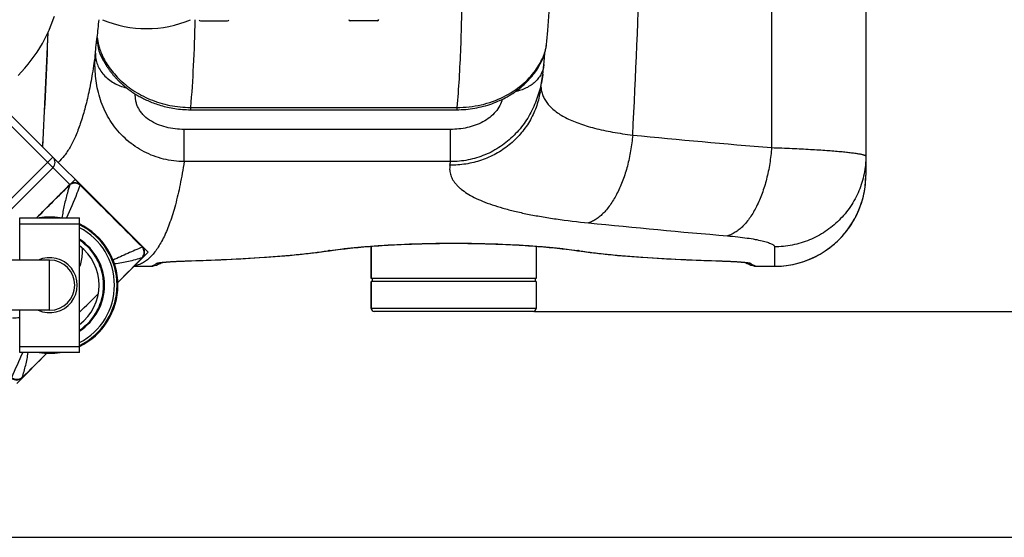
# Model space of a CAD drawing. Units: millimetres. Extents: x -2274 to 3974, y -63 to 3505.
# Drawn here: x 1003 to 1660, y -63 to 283 of the extents above; entities that cross this region are included whole.
import ezdxf

# ---------------------------------------------------------------- set-up
doc = ezdxf.new("R2010")
doc.units = ezdxf.units.MM
doc.header["$LTSCALE"] = 46.255
doc.header["$PDMODE"] = 3
doc.header["$PDSIZE"] = 0.3125
doc.layers.get('0').update_dxf_attribs({"linetype": 'CONTINUOUS'})
doc.layers.get('Defpoints').update_dxf_attribs({"linetype": 'CONTINUOUS'})
for name, color, linetype in [('03___PRT_ALL_CURVES', 7, 'CONTINUOUS'), ('BEZUGSACHSEN', 7, 'CONTINUOUS'), ('RUNDUNGEN', 7, 'CONTINUOUS')]:
    doc.layers.add(name, color=color, linetype=linetype)
doc.layers.add('AM_5', color=3, linetype='CONTINUOUS', lineweight=25)
doc.styles.get("Standard").update_dxf_attribs({"font": 'txt', "width": 0.7})
doc.dimstyles.new('AM_DIN$0', dxfattribs={"dimtxt": 3.5, "dimasz": 2.5, "dimexe": 1, "dimexo": 1, "dimgap": 1.5, "dimtad": 1, "dimdsep": 46, "dimtxsty": 'STANDARD', "dimcen": 0, "dimclrd": 256, "dimclre": 256, "dimclrt": 2, "dimadec": 0, "dimazin": 2, "dimtp": 0.1, "dimtm": 0.1, "dimtfac": 0.71, "dimtdec": 3, "dimtmove": 0, "dimatfit": 3, "dimfxl": 1, "dimlwd": -1, "dimlwe": -1, "dimarcsym": 0})

# ---------------------------------------------------------------- blocks, each defined once
blk = doc.blocks.new('*D20')
at = {"layer": 'AM_5', "ltscale": 10, "transparency": 16777216}
for p, q in [((1346.47, 1047.75), (2507.4, 1047.75)), ((2506.4, 117.75), (2506.4, 1017.75)), ((1346.47, 87.75), (2507.4, 87.75))]:
    blk.add_line(p, q, dxfattribs=at)
for points in [[(2501.4, 1017.75), (2511.4, 1017.75), (2506.4, 1047.75)], [(2501.4, 117.75), (2511.4, 117.75), (2506.4, 87.75)]]:
    blk.add_solid(points, dxfattribs=at)
at = {"layer": 'Defpoints', "color": 0, "ltscale": 10, "transparency": 16777216}
for p in [(1345.47, 1047.75), (2506.4, 1047.75), (1345.47, 87.75)]:
    blk.add_point(p, dxfattribs=at)
at = {"layer": 'AM_5', "color": 2, "ltscale": 10, "transparency": 16777216, "insert": (2473.9, 682.16), "char_height": 35, "attachment_point": 5, "rotation": 90}
blk.add_mtext('960', dxfattribs=at)
blk = doc.blocks.new('*D21')
at = {"layer": 'AM_5', "ltscale": 10, "transparency": 16777216}
for p, q in [((-951.13, 1170.75), (2617.04, 1170.75)), ((2616.04, 1140.75), (2616.04, -33.23)), ((-690.28, -63.23), (2617.04, -63.23))]:
    blk.add_line(p, q, dxfattribs=at)
for points in [[(2611.04, 1140.75), (2621.04, 1140.75), (2616.04, 1170.75)], [(2611.04, -33.23), (2621.04, -33.23), (2616.04, -63.23)]]:
    blk.add_solid(points, dxfattribs=at)
at = {"layer": 'Defpoints', "color": 0, "ltscale": 10, "transparency": 16777216}
for p in [(-952.13, 1170.75), (-691.28, -63.23), (2616.04, -63.23)]:
    blk.add_point(p, dxfattribs=at)
at = {"layer": 'AM_5', "color": 2, "ltscale": 10, "transparency": 16777216, "insert": (2583.54, 553.76), "char_height": 35, "attachment_point": 5, "rotation": 90}
blk.add_mtext('1180', dxfattribs=at)

msp = doc.modelspace()

# ---------------------------------------------------------------- linework, layer by layer
at = {"color": 9, "linetype": 'Continuous'}
for p, q in [((983.899, 224.757), (1036.169, 172.487)), ((965.49, 131.495), (1024.861, 190.866)), ((1002.74, 146.306), (1042.74, 146.306)), ((1084.407, 130.883), (1084.614, 130.675)), ((1022.74, 88.556), (1022.74, 122.056)), ((1069.191, 108.083), (1068.236, 107.12)), ((1002.74, 64.306), (1042.74, 64.306)), ((1020.926, 59.81), (1019.97, 58.863))]:
    msp.add_line(p, q, dxfattribs=at)
at = {"color": 7, "linetype": 'Continuous'}
for p, q in [((987.435, 228.293), (1084.622, 131.106)), ((969.581, 128.515), (1024.861, 183.795)), ((1002.74, 150.306), (1042.74, 150.306)), ((1002.74, 122.056), (1002.74, 150.306)), ((1042.74, 60.306), (1042.74, 150.306)), ((1084.627, 131.1), (1084.623, 131.104)), ((1084.727, 130.997), (1084.626, 131.101)), ((1237.467, 109.754), (1237.467, 131.317)), ((1347.467, 131.317), (1347.467, 109.754)), ((1022.74, 122.056), (997.14, 122.056)), ((1071.803, 110.72), (1084.593, 123.674)), ((1084.593, 123.674), (1084.594, 123.675)), ((1068.237, 107.12), (1071.803, 110.72)), ((1347.467, 109.754), (1237.467, 109.754)), ((1347.467, 107.754), (1237.467, 107.754)), ((1237.967, 109.754), (1237.967, 107.754)), ((1346.967, 109.754), (1346.967, 107.754)), ((1022.74, 88.556), (997.14, 88.556)), ((1002.74, 60.306), (1002.74, 88.556)), ((1042.74, 60.306), (1002.74, 60.306)), ((1004.371, 43.452), (1004.372, 43.453))]:
    msp.add_line(p, q, dxfattribs=at)
for points in [[(1084.596, 123.673), (1085.129, 124.308), (1085.549, 125.003), (1085.861, 125.764), (1086.054, 126.559), (1086.125, 127.371), (1086.073, 128.177), (1085.901, 128.96), (1085.608, 129.714), (1085.209, 130.401), (1084.727, 130.997)], [(1004.372, 43.453), (1017.357, 56.274), (1020.927, 59.809)], [(997.045, 43.324), (997.636, 42.843), (998.32, 42.444), (999.072, 42.15), (999.855, 41.976), (1000.661, 41.921), (1001.474, 41.99), (1002.27, 42.181), (1003.032, 42.492), (1003.729, 42.911), (1004.372, 43.45)]]:
    msp.add_lwpolyline(points, dxfattribs=at)
for centre, radius, start, end in [((930.623, 316.174), 100.258, 330.550154, 342.000744), ((1087.467, 351.754), 75, 246.933652, 293.066348), ((930.932, 316.012), 99.909, 315.039625, 330.544169), ((1021.326, 187.331), 5, 315, 45), ((1022.74, 105.306), 45.55, 81.261852, 98.738148), ((1022.74, 105.306), 45.55, 296.047999, 63.952001), ((1022.74, 105.306), 45, 296.398223, 63.601777), ((1022.74, 105.306), 43.268, 297.53622, 62.46378), ((1022.74, 105.306), 36.05, 303.702537, 56.297463), ((1022.74, 105.306), 33.05, 307.262839, 52.737161), ((1022.74, 105.306), 18.425, 245.453517, 114.546654), ((1022.74, 105.306), 16.75, 270, 90), ((1022.74, 105.306), 45.55, 261.261852, 278.738148)]:
    msp.add_arc(centre, radius, start, end, dxfattribs=at)
at = {"color": 9, "linetype": 'Continuous'}
for centre, radius, start, end in [((6584.192, -5420.432), 7877.824, 134.7699939, 134.997168), ((1039.76, 168.938), 5.049, 123.898335, 135.334951), ((1039.396, 168.305), 5.307, 46.447249, 53.375027), ((-2696.282, -3616.764), 5323.389, 44.748531, 45.377327), ((1022.74, 105.306), 36.586, 303.14043, 56.85957), ((1000.029, 129.795), 44.52, 343.788442, 345.299087), ((-554.412, 1717.181), 2285.887, 315.257084, 315.803124), ((1080.971, 126.842), 4.741, 317.376741, 323.684059), ((998.732, 125.036), 41.495, 268.788636, 275.542365), ((1305.646, -81.669), 332.691, 154.738899, 157.912242), ((-589.388, 1682.716), 2286.249, 314.196905, 314.743125), ((1001.207, 47.071), 4.736, 306.309608, 312.615453)]:
    msp.add_arc(centre, radius, start, end, dxfattribs=at)
for points in [[(1013.999, 150.306), (1021.391, 157.698), (1028.781, 165.091), (1036.169, 172.487)], [(1036.137, 172.351), (1036.411, 172.611), (1036.722, 172.836), (1037.053, 173.019)], [(1036.169, 172.487), (1036.15, 172.444), (1036.141, 172.397), (1036.137, 172.351)]]:
    msp.add_open_spline(points, degree=3, dxfattribs=at)
for points, knots in [([(1036.136, 172.348), (1035.602, 170.532), (1034.301, 166.012), (1032.394, 158.702), (1031.359, 153.13), (1030.975, 150.307)], [0, 0, 0, 0, 0.2506654, 0.6227677, 1, 1, 1, 1]), ([(1043.052, 172.148), (1042.359, 170.324), (1039.518, 162.962), (1036.452, 155.683), (1033.927, 150.307)], [0, 0, 0, 0, 0.2473361, 1, 1, 1, 1]), ([(1036.944, 173.129), (1037.415, 173.445), (1038.47, 173.918), (1040.184, 174.055), (1041.828, 173.617), (1042.757, 172.97), (1043.145, 172.583)], [0, 0, 0, 0, 0.2535628, 0.5056182, 0.7548342, 1, 1, 1, 1]), ([(1037.053, 173.019), (1037.881, 173.475), (1039.886, 173.883), (1041.78, 173.146), (1042.562, 172.565)], [0, 0, 0, 0, 0.4923874, 1, 1, 1, 1]), ([(1043.053, 172.151), (1043.098, 172.241), (1043.164, 172.366), (1043.18, 172.547), (1043.145, 172.582)], [0, 0, 0, 0, 0.6655101, 1, 1, 1, 1]), ([(1044.496, 130.174), (1044.517, 129.201), (1044.46, 125.273), (1043.842, 121.355), (1043.092, 118.497)], [0, 0, 0, 0, 0.2476317, 1, 1, 1, 1]), ([(1084.614, 130.675), (1081.344, 129.344), (1074.786, 126.569), (1068.328, 123.571), (1065.094, 122.017)], [0, 0, 0, 0, 0.4959718, 1, 1, 1, 1]), ([(1084.623, 131.104), (1084.662, 131.065), (1084.689, 130.901), (1084.645, 130.763), (1084.616, 130.676)], [0, 0, 0, 0, 0.3752138, 1, 1, 1, 1]), ([(1084.791, 124.035), (1085.148, 124.52), (1085.689, 125.644), (1085.892, 127.479), (1085.524, 129.229), (1084.955, 130.245), (1084.616, 130.676)], [0, 0, 0, 0, 0.2548443, 0.5155466, 0.76811, 1, 1, 1, 1]), ([(1084.452, 123.63), (1082.957, 123.161), (1079.976, 122.255), (1075.458, 121.048), (1070.809, 120.085), (1067.639, 119.657), (1066.013, 119.472)], [0, 0, 0, 0, 0.248241, 0.4935528, 0.7408098, 1, 1, 1, 1]), ([(1084.452, 123.63), (1084.453, 123.63), (1084.457, 123.63), (1084.459, 123.632), (1084.461, 123.634)], [0, 0, 0, 0, 0.2878733, 1, 1, 1, 1]), ([(1084.46, 123.632), (1084.474, 123.632), (1084.521, 123.633), (1084.57, 123.65), (1084.593, 123.674)], [0, 0, 0, 0, 0.2974423, 1, 1, 1, 1]), ([(1004.417, 43.594), (1005.268, 46.31), (1006.485, 50.401), (1007.727, 55.997), (1008.174, 58.847), (1008.363, 60.3)], [0, 0, 0, 0, 0.4967615, 0.7443249, 1, 1, 1, 1]), ([(1004.011, 43.255), (1003.527, 42.898), (1002.402, 42.357), (1000.567, 42.154), (998.817, 42.522), (997.801, 43.091), (997.37, 43.43)], [0, 0, 0, 0, 0.2548256, 0.5155178, 0.7680819, 1, 1, 1, 1]), ([(1004.372, 43.453), (1004.379, 43.46), (1004.409, 43.498), (1004.414, 43.549), (1004.414, 43.586)], [0, 0, 0, 0, 0.2185313, 1, 1, 1, 1]), ([(1004.414, 43.586), (1004.415, 43.587), (1004.416, 43.59), (1004.417, 43.594), (1004.417, 43.595)], [0, 0, 0, 0, 0.5159283, 1, 1, 1, 1])]:
    msp.add_open_spline(points, degree=3, knots=knots, dxfattribs=at)
at = {"color": 7, "linetype": 'Continuous'}
msp.add_open_spline([(1042.74, 87.258), (1046.934, 91.453), (1051.127, 95.648), (1055.319, 99.844)], degree=3, dxfattribs=at)
at = {"layer": '03___PRT_ALL_CURVES', "color": 7, "linetype": 'Continuous'}
for p, q in [((1039.71, 176.017), (1014, 150.306)), ((1088.423, 127.305), (1039.71, 176.017)), ((1068.231, 107.114), (1088.423, 127.305)), ((1000.741, 39.624), (1020.933, 59.815))]:
    msp.add_line(p, q, dxfattribs=at)
at = {"layer": 'BEZUGSACHSEN', "color": 7, "linetype": 'Continuous'}
for p, q in [((1237.467, 131.317), (1237.467, 109.754)), ((1347.467, 131.317), (1347.467, 109.754)), ((1237.467, 107.754), (1237.467, 89.754)), ((1347.467, 107.754), (1347.467, 89.754))]:
    msp.add_line(p, q, dxfattribs=at)
at = {"layer": 'RUNDUNGEN', "color": 7, "linetype": 'Continuous'}
for p, q in [((1567.683, 423.016), (1567.683, 178.923)), ((1123.467, 281.971), (1141.467, 281.971)), ((1241.467, 281.971), (1223.467, 281.971)), ((1354.679, 268.486), (1355.355, 275.614)), ((1057.848, 257), (1057.84, 257.016)), ((1058.096, 256.506), (1058.206, 256.288)), ((1353.394, 260.57), (1353.426, 260.898)), ((1058.206, 256.288), (1058.335, 256.035)), ((1352.042, 246.439), (1351.974, 245.949)), ((1350.134, 234.114), (1350.134, 234.113)), ((1116.772, 222.578), (1294.654, 222.578)), ((1206.995, 127.948), (1209.659, 128.332)), ((1112.885, 121.444), (1117.375, 121.585)), ((1078.911, 117.92), (1089.986, 117.92)), ((1089.986, 117.92), (1090.134, 117.921)), ((1091.593, 118.081), (1091.594, 118.081)), ((1493.341, 118.081), (1493.341, 118.081)), ((1494.792, 117.921), (1494.949, 117.92)), ((1494.949, 117.92), (1506.683, 117.92)), ((1237.467, 89.754), (1237.467, 107.754)), ((1347.467, 107.754), (1347.467, 89.754)), ((1345.467, 87.754), (1239.467, 87.754))]:
    msp.add_line(p, q, dxfattribs=at)
at = {"layer": 'RUNDUNGEN', "color": 9, "linetype": 'Continuous'}
for p, q in [((1116.772, 224.079), (1294.654, 224.079)), ((1116.772, 224.079), (1116.772, 222.578)), ((1294.654, 224.079), (1294.654, 222.578)), ((1290.382, 209.408), (1112.572, 209.408)), ((1112.572, 187.89), (1112.572, 209.408)), ((1290.382, 187.89), (1290.382, 209.408)), ((1290.382, 187.89), (1112.572, 187.89)), ((1506.683, 130.947), (1506.683, 117.92)), ((1096.687, 120.446), (1096.74, 120.453)), ((1113.242, 121.475), (1113.486, 121.482)), ((1471.448, 121.482), (1471.693, 121.475)), ((1488.18, 120.455), (1488.247, 120.446)), ((1078.913, 117.922), (1090, 117.922)), ((1089.986, 117.92), (1090, 117.922)), ((1494.934, 117.922), (1506.683, 117.922)), ((1494.934, 117.922), (1494.949, 117.92)), ((1347.467, 89.754), (1237.467, 89.754))]:
    msp.add_line(p, q, dxfattribs=at)
at = {"layer": 'RUNDUNGEN', "color": 7, "linetype": 'Continuous'}
for points in [[(1355.355, 275.613), (1355.873, 281.696), (1356.352, 287.93), (1356.788, 294.261), (1357.182, 300.688), (1357.536, 307.213), (1357.85, 313.834), (1358.124, 320.55), (1358.136, 320.88)], [(1323.165, 228.706), (1324.339, 229.254), (1325.656, 229.903), (1326.95, 230.576), (1328.22, 231.274), (1329.465, 231.994), (1330.685, 232.737), (1331.88, 233.501), (1333.049, 234.287), (1334.191, 235.092), (1335.306, 235.916), (1336.394, 236.759), (1337.453, 237.62), (1338.485, 238.497), (1339.488, 239.391), (1340.461, 240.299), (1341.406, 241.223), (1342.321, 242.16), (1343.206, 243.111), (1344.063, 244.077), (1344.885, 245.051), (1345.671, 246.028), (1346.413, 246.998), (1347.107, 247.95), (1347.753, 248.883), (1348.349, 249.788), (1348.903, 250.67), (1349.416, 251.531), (1349.894, 252.372), (1350.339, 253.196), (1350.753, 254.004), (1351.14, 254.801), (1351.501, 255.584), (1351.836, 256.355), (1352.147, 257.113), (1352.435, 257.858), (1352.701, 258.59), (1352.946, 259.31), (1353.171, 260.019), (1353.377, 260.718), (1353.565, 261.409), (1353.737, 262.094), (1353.892, 262.773), (1354.032, 263.449), (1354.156, 264.123), (1354.266, 264.797), (1354.36, 265.472), (1354.44, 266.148), (1354.679, 268.486)], [(1057.843, 257.011), (1057.905, 256.887), (1058.096, 256.506)], [(1352.73, 252.894), (1352.767, 253.358), (1352.812, 253.923), (1352.856, 254.469), (1352.899, 254.995), (1352.941, 255.501), (1352.982, 255.989), (1353.022, 256.458), (1353.06, 256.911), (1353.098, 257.346), (1353.135, 257.764), (1353.17, 258.167), (1353.205, 258.554), (1353.239, 258.925), (1353.272, 259.282), (1353.303, 259.625), (1353.334, 259.953), (1353.364, 260.268), (1353.394, 260.57)], [(1058.335, 256.035), (1058.407, 255.896), (1058.484, 255.749), (1058.565, 255.593), (1058.652, 255.43), (1058.743, 255.258), (1058.839, 255.079), (1058.94, 254.892), (1059.046, 254.698), (1059.158, 254.496), (1059.275, 254.286), (1059.398, 254.069), (1059.526, 253.845), (1059.659, 253.613), (1059.799, 253.374), (1059.945, 253.127), (1060.097, 252.873), (1060.255, 252.612), (1060.42, 252.343), (1060.592, 252.067), (1060.771, 251.784), (1060.958, 251.493), (1061.151, 251.194), (1061.353, 250.889), (1061.562, 250.577), (1061.779, 250.257), (1062.003, 249.932), (1062.236, 249.599), (1062.477, 249.261), (1062.726, 248.917), (1062.983, 248.567), (1063.249, 248.212), (1063.523, 247.851), (1063.806, 247.485), (1064.098, 247.114), (1064.399, 246.738), (1064.708, 246.358), (1065.028, 245.972), (1065.356, 245.583), (1065.694, 245.19), (1066.041, 244.792), (1066.399, 244.391), (1066.765, 243.986), (1067.142, 243.578), (1067.529, 243.167), (1067.927, 242.753), (1068.334, 242.337), (1068.752, 241.918), (1069.18, 241.497), (1069.619, 241.073), (1070.07, 240.648), (1070.531, 240.22), (1071.005, 239.79), (1071.49, 239.359), (1071.987, 238.926), (1072.497, 238.492), (1073.019, 238.056), (1073.555, 237.619), (1074.103, 237.182), (1074.666, 236.743), (1075.241, 236.304), (1075.831, 235.865), (1076.436, 235.425), (1077.055, 234.986), (1077.689, 234.547), (1078.338, 234.109), (1079.002, 233.672), (1079.682, 233.236), (1080.378, 232.802), (1081.091, 232.37), (1081.82, 231.94), (1082.565, 231.513), (1083.328, 231.089), (1084.108, 230.668), (1084.906, 230.252), (1085.721, 229.84), (1086.555, 229.432), (1087.407, 229.031), (1088.277, 228.634), (1089.167, 228.245), (1090.076, 227.862), (1091.004, 227.486), (1091.953, 227.119), (1092.921, 226.76), (1093.909, 226.41), (1094.918, 226.07), (1095.948, 225.741), (1096.999, 225.423), (1098.071, 225.117), (1099.166, 224.824), (1100.282, 224.544), (1101.421, 224.278), (1102.583, 224.028), (1103.769, 223.794), (1104.977, 223.577), (1106.21, 223.378), (1107.466, 223.198), (1108.746, 223.039), (1110.051, 222.901), (1111.379, 222.786), (1112.732, 222.695), (1114.108, 222.629), (1115.509, 222.589), (1116.772, 222.578)], [(1352.042, 246.439), (1352.201, 247.655), (1352.341, 248.825), (1352.462, 249.948), (1352.568, 251.022), (1352.66, 252.042), (1352.73, 252.894)], [(1350.134, 234.113), (1351.205, 240.743), (1351.974, 245.949)], [(1294.654, 222.578), (1295.999, 222.591), (1297.521, 222.637), (1299.041, 222.716), (1300.556, 222.827), (1302.066, 222.972), (1303.569, 223.148), (1305.065, 223.357), (1306.551, 223.598), (1308.028, 223.87), (1309.494, 224.173), (1310.947, 224.506), (1312.387, 224.869), (1313.812, 225.262), (1315.222, 225.683), (1316.616, 226.132), (1317.993, 226.608), (1319.352, 227.111), (1320.691, 227.64), (1322.011, 228.194), (1323.165, 228.706)], [(1506.683, 117.92), (1508.102, 117.936), (1509.704, 117.994), (1511.303, 118.095), (1512.899, 118.237), (1514.491, 118.421), (1516.078, 118.648), (1517.658, 118.915), (1519.231, 119.224), (1520.795, 119.575), (1522.35, 119.966), (1523.893, 120.398), (1525.425, 120.87), (1526.944, 121.383), (1528.448, 121.935), (1529.938, 122.527), (1531.411, 123.157), (1532.868, 123.826), (1534.306, 124.533), (1535.725, 125.277), (1537.125, 126.059), (1538.503, 126.877), (1539.859, 127.731), (1541.192, 128.62), (1542.502, 129.544), (1543.787, 130.502), (1545.046, 131.494), (1546.279, 132.518), (1547.484, 133.575), (1548.662, 134.663), (1549.81, 135.781), (1550.929, 136.929), (1552.017, 138.106), (1553.074, 139.312), (1554.098, 140.544), (1555.09, 141.803), (1556.049, 143.088), (1556.973, 144.397), (1557.863, 145.73), (1558.717, 147.087), (1559.535, 148.465), (1560.317, 149.864), (1561.062, 151.283), (1561.769, 152.721), (1562.439, 154.178), (1563.07, 155.651), (1563.662, 157.141), (1564.214, 158.645), (1564.727, 160.164), (1565.2, 161.696), (1565.632, 163.239), (1566.024, 164.794), (1566.375, 166.358), (1566.684, 167.931), (1566.952, 169.511), (1567.179, 171.098), (1567.364, 172.69), (1567.506, 174.287), (1567.607, 175.886), (1567.666, 177.488), (1567.683, 178.923)], [(1209.659, 128.332), (1210.908, 128.514), (1212.3, 128.71), (1213.74, 128.905), (1215.228, 129.098), (1216.762, 129.291), (1218.341, 129.481), (1219.964, 129.67), (1221.629, 129.856), (1223.336, 130.039), (1225.083, 130.22), (1226.869, 130.398), (1228.693, 130.572), (1230.553, 130.742), (1232.449, 130.909), (1234.379, 131.072), (1236.342, 131.23), (1238.337, 131.384), (1240.362, 131.533), (1242.417, 131.677), (1244.5, 131.817), (1246.609, 131.95), (1248.744, 132.079), (1250.903, 132.202), (1253.085, 132.319), (1255.289, 132.43), (1257.513, 132.536), (1259.756, 132.635), (1262.018, 132.727), (1264.295, 132.814), (1266.589, 132.894), (1268.896, 132.967), (1271.216, 133.033), (1273.547, 133.093), (1275.889, 133.146), (1278.24, 133.192), (1280.598, 133.231), (1282.963, 133.263), (1285.333, 133.288), (1287.706, 133.306), (1290.083, 133.317), (1292.46, 133.32), (1294.838, 133.317), (1297.214, 133.306), (1299.588, 133.288), (1301.958, 133.263), (1304.323, 133.231), (1306.681, 133.192), (1309.032, 133.146), (1311.374, 133.094), (1313.705, 133.034), (1316.025, 132.967), (1318.333, 132.894), (1320.626, 132.814), (1322.904, 132.728), (1325.165, 132.635), (1327.409, 132.536), (1329.633, 132.431), (1331.837, 132.32), (1334.019, 132.203), (1336.178, 132.08), (1338.313, 131.951), (1340.423, 131.817), (1342.505, 131.678), (1344.56, 131.534), (1346.586, 131.385), (1348.581, 131.231), (1350.544, 131.073), (1352.474, 130.91), (1354.37, 130.743), (1356.231, 130.573), (1358.055, 130.399), (1359.841, 130.221), (1361.588, 130.04), (1363.295, 129.857), (1364.961, 129.671), (1366.584, 129.482), (1368.163, 129.292), (1369.698, 129.1), (1371.186, 128.906), (1372.627, 128.711), (1374.019, 128.516), (1375.275, 128.332)], [(1117.375, 121.585), (1121.372, 121.719), (1125.333, 121.859), (1129.257, 122.007), (1133.143, 122.162), (1136.989, 122.325), (1140.796, 122.495), (1144.561, 122.674), (1148.284, 122.861), (1151.963, 123.057), (1155.599, 123.261), (1159.188, 123.474), (1162.732, 123.697), (1166.228, 123.929), (1169.675, 124.171), (1173.073, 124.423), (1176.422, 124.686), (1179.719, 124.959), (1182.965, 125.243), (1186.16, 125.538), (1189.301, 125.845), (1192.388, 126.164), (1195.421, 126.495), (1198.399, 126.838), (1201.321, 127.195), (1204.187, 127.564), (1206.995, 127.948)], [(1375.275, 128.332), (1377.932, 127.949), (1380.74, 127.565), (1383.605, 127.196), (1386.527, 126.839), (1389.505, 126.496), (1392.538, 126.165), (1395.625, 125.846), (1398.766, 125.539), (1401.96, 125.244), (1405.206, 124.959), (1408.504, 124.686), (1411.852, 124.424), (1415.25, 124.172), (1418.697, 123.93), (1422.193, 123.698), (1425.736, 123.475), (1429.326, 123.262), (1432.961, 123.057), (1436.64, 122.862), (1440.363, 122.675), (1444.128, 122.496), (1447.934, 122.325), (1451.781, 122.163), (1455.666, 122.008), (1459.59, 121.86), (1463.551, 121.719), (1467.548, 121.586), (1471.939, 121.448)], [(1091.594, 118.081), (1092.782, 118.368), (1094.008, 118.762), (1095.251, 119.265), (1096.499, 119.88), (1097.516, 120.475)], [(1096.755, 120.351), (1096.752, 120.351), (1096.754, 120.351), (1096.766, 120.354), (1096.787, 120.358), (1096.818, 120.364), (1096.858, 120.372), (1096.907, 120.381), (1096.965, 120.391), (1097.033, 120.402), (1097.109, 120.415), (1097.195, 120.428), (1097.291, 120.443), (1097.395, 120.458), (1097.509, 120.474), (1097.632, 120.49), (1097.765, 120.508), (1097.907, 120.526), (1098.06, 120.545), (1098.222, 120.564), (1098.396, 120.584), (1098.58, 120.605), (1098.777, 120.626), (1098.985, 120.647), (1099.205, 120.67), (1099.438, 120.693), (1099.684, 120.716), (1099.942, 120.74), (1100.214, 120.764), (1100.499, 120.789), (1100.799, 120.814), (1101.111, 120.839), (1101.439, 120.865), (1101.78, 120.891), (1102.136, 120.917), (1102.508, 120.943), (1102.894, 120.97), (1103.296, 120.997), (1103.713, 121.024), (1104.146, 121.051), (1104.596, 121.078), (1105.062, 121.105), (1105.545, 121.132), (1106.045, 121.159), (1106.564, 121.186), (1107.102, 121.213), (1107.659, 121.239), (1108.236, 121.266), (1108.834, 121.292), (1109.453, 121.319), (1110.093, 121.345), (1110.756, 121.37), (1111.442, 121.395), (1112.151, 121.42), (1112.885, 121.444)], [(1471.939, 121.448), (1472.581, 121.427), (1473.204, 121.406), (1473.81, 121.384), (1474.398, 121.362), (1474.97, 121.34), (1475.524, 121.317), (1476.062, 121.294), (1476.584, 121.271), (1477.09, 121.248), (1477.582, 121.225), (1478.058, 121.201), (1478.52, 121.178), (1478.967, 121.155), (1479.401, 121.131), (1479.822, 121.108), (1480.229, 121.084), (1480.624, 121.061), (1481.007, 121.037), (1481.377, 121.014), (1481.736, 120.99), (1482.082, 120.967), (1482.417, 120.944), (1482.741, 120.921), (1483.054, 120.898), (1483.355, 120.876), (1483.645, 120.853), (1483.925, 120.831), (1484.195, 120.809), (1484.454, 120.787), (1484.702, 120.766), (1484.941, 120.744), (1485.17, 120.723), (1485.39, 120.703), (1485.601, 120.683), (1485.802, 120.663), (1485.994, 120.643), (1486.178, 120.624), (1486.353, 120.605), (1486.519, 120.586), (1486.677, 120.568), (1486.827, 120.55), (1486.969, 120.533), (1487.102, 120.517), (1487.228, 120.5), (1487.345, 120.485), (1487.455, 120.47), (1487.557, 120.455), (1487.651, 120.441), (1487.738, 120.428), (1487.817, 120.416), (1487.888, 120.405), (1487.951, 120.394), (1488.007, 120.384), (1488.055, 120.376), (1488.095, 120.368), (1488.128, 120.362), (1488.153, 120.357), (1488.165, 120.355)], [(1487.419, 120.475), (1488.435, 119.88), (1489.682, 119.266), (1490.925, 118.762), (1492.151, 118.369), (1493.341, 118.081)], [(1090.134, 117.921), (1090.452, 117.933), (1090.77, 117.958), (1091.086, 117.995), (1091.401, 118.045), (1091.593, 118.081)], [(1493.341, 118.081), (1493.493, 118.052), (1493.816, 118), (1494.14, 117.96), (1494.466, 117.934), (1494.792, 117.921)]]:
    msp.add_lwpolyline(points, dxfattribs=at)
at = {"layer": 'RUNDUNGEN', "color": 9, "linetype": 'Continuous'}
for centre, radius, start, end in [((-5698.178, 567.759), 7119.408, 357.0843705, 358.0519779), ((468.669, 334.985), 589.357, 353.752097, 354.915457), ((-5982.585, 567.754), 7010.535, 356.9730919, 357.6035831), ((1081.489, 269.732), 26.987, 177.635927, 208.303463), ((1081.521, 269.748), 27.023, 208.300791, 213.110279), ((1978.238, 5955.868), 5778.05, 264.3762404, 265.2996495), ((921.583, 246.089), 373.363, 350.659748, 351.032266), ((1506.681, 178.923), 61.002, 329.912496, 0.000022), ((1950.268, 5739.245), 5621.053, 264.202566, 265.152018), ((1506.683, 178.922), 61, 270.000181, 329.912703), ((1245.512, -120.129), 251.163, 98.21189, 98.4777), ((1208.88, 133.606), 5.331, 265.749732, 278.408133), ((1376.055, 133.606), 5.331, 261.591854, 274.250266), ((1339.013, -122.92), 253.984, 81.523776, 81.786634), ((1094.274, 127.877), 7.967, 269.821103, 287.384286), ((1094.276, 127.868), 7.958, 287.389527, 288.250514), ((1094.277, 127.864), 7.954, 288.250435, 290.205869), ((1113.439, 123.023), 1.561, 262.73339, 271.71991), ((1471.496, 123.023), 1.561, 268.280097, 277.266618), ((1490.657, 127.864), 7.953, 249.794751, 251.638197), ((1490.661, 127.876), 7.966, 251.643574, 270.179147), ((1090.005, 125.907), 7.985, 269.964743, 281.470493), ((1494.929, 125.907), 7.985, 258.529426, 270.035257)]:
    msp.add_arc(centre, radius, start, end, dxfattribs=at)
at = {"layer": 'RUNDUNGEN', "color": 7, "linetype": 'Continuous'}
for centre, radius, start, end in [((1123.467, 282.971), 1, 192.534747, 270), ((1141.467, 282.971), 1, 270, 347.465253), ((1223.467, 282.971), 1, 180, 270), ((1241.467, 282.971), 1, 270, 0), ((-5982.585, 567.754), 7010.413, 356.9741068, 357.6005941), ((1239.467, 89.754), 2, 180, 270), ((1345.467, 89.754), 2, 270, 0)]:
    msp.add_arc(centre, radius, start, end, dxfattribs=at)
at = {"layer": 'RUNDUNGEN', "color": 9, "linetype": 'Continuous'}
for points, knots in [([(1504.807, 362.407), (1504.804, 348.642), (1504.791, 293.59), (1504.774, 238.538), (1504.758, 197.25)], [0, 0, 0, 0, 0.2500208, 1, 1, 1, 1]), ([(1298.002, 309.969), (1297.971, 302.056), (1297.798, 286.726), (1297.16, 264.487), (1296.153, 243.765), (1295.202, 230.468), (1294.654, 224.079)], [0, 0, 0, 0, 0.2761237, 0.5349177, 0.7762429, 1, 1, 1, 1]), ([(1119.712, 282.753), (1119.479, 272.454), (1118.807, 252.878), (1117.55, 233.329), (1116.772, 224.079)], [0, 0, 0, 0, 0.5260172, 1, 1, 1, 1]), ([(1053.267, 260.411), (1053.331, 261.163), (1053.456, 262.581), (1053.643, 264.577), (1053.818, 266.307), (1053.982, 267.764), (1054.114, 268.804), (1054.215, 269.494), (1054.283, 269.905), (1054.346, 270.244), (1054.406, 270.511), (1054.461, 270.704), (1054.502, 270.808), (1054.525, 270.845)], [0, 0, 0, 0, 0.2151403, 0.4058717, 0.5713597, 0.7108831, 0.8238442, 0.8702159, 0.9097883, 0.9425335, 0.9684441, 0.9875527, 1, 1, 1, 1]), ([(1054.525, 270.845), (1054.576, 270.316), (1054.73, 268.967), (1055.173, 266.574), (1056.006, 263.496), (1057.903, 258.369), (1061.814, 251.264), (1068.816, 242.876), (1078.301, 235.174), (1089.874, 229.017), (1102.931, 225.037), (1112.139, 224.098), (1116.772, 224.079)], [0, 0, 0, 0, 0.0188826, 0.0482171, 0.086366, 0.1320614, 0.2422061, 0.3725579, 0.5179217, 0.6735751, 0.8354128, 1, 1, 1, 1]), ([(1325.789, 231.231), (1330.15, 233.402), (1336.221, 237.318), (1342.975, 243.665), (1347.036, 248.528), (1350.179, 253.403), (1352.42, 258.079), (1353.818, 262.327), (1354.323, 265.019), (1354.45, 266.241)], [0, 0, 0, 0, 0.3112387, 0.4560046, 0.5911505, 0.7149692, 0.8257128, 0.9214845, 1, 1, 1, 1]), ([(1053.267, 260.411), (1052.66, 255.808), (1051.364, 247.031), (1049.025, 234.555), (1046.385, 223.394), (1043.445, 213.552), (1040.208, 205.032), (1037.165, 198.834), (1034.552, 194.587), (1032.014, 191.052), (1029.874, 188.708), (1028.348, 187.37)], [0, 0, 0, 0, 0.1775693, 0.3392817, 0.4853284, 0.616023, 0.731855, 0.8335781, 0.8795146, 0.9224056, 1, 1, 1, 1]), ([(1112.572, 187.89), (1110.256, 187.902), (1105.62, 188.199), (1098.771, 189.46), (1092.119, 191.524), (1085.76, 194.363), (1079.786, 197.938), (1074.286, 202.195), (1069.337, 207.065), (1065.005, 212.462), (1061.338, 218.284), (1058.364, 224.416), (1056.084, 230.733), (1054.471, 237.102), (1053.472, 243.384), (1053.007, 249.431), (1052.966, 255.084), (1053.144, 258.698), (1053.267, 260.411)], [0, 0, 0, 0, 0.0656557, 0.1313121, 0.1969665, 0.2626135, 0.328241, 0.393822, 0.4593036, 0.5245924, 0.5895376, 0.6539145, 0.7174063, 0.7795823, 0.8398632, 0.897468, 0.9513312, 1, 1, 1, 1]), ([(1053.267, 260.411), (1053.233, 259.119), (1053.429, 256.5), (1054.504, 252.677), (1056.325, 249.05), (1058.834, 245.726), (1061.957, 242.796), (1065.602, 240.343), (1069.662, 238.435), (1072.557, 237.566), (1074.037, 237.235)], [0, 0, 0, 0, 0.1152485, 0.2321742, 0.3518216, 0.4748662, 0.6015567, 0.73172, 0.8648128, 1, 1, 1, 1]), ([(1352.73, 252.894), (1352.645, 251.826), (1352.262, 249.686), (1351.066, 246.618), (1349.28, 243.752), (1346.951, 241.157), (1344.134, 238.888), (1339.758, 236.331), (1336.041, 235.106), (1333.484, 234.592)], [0, 0, 0, 0, 0.1129424, 0.2275346, 0.3452116, 0.4670271, 0.5935704, 0.724955, 1, 1, 1, 1]), ([(1351.974, 245.949), (1351.469, 242.392), (1350.007, 235.147), (1346.229, 224.513), (1340.592, 214.35), (1333.114, 205.245), (1323.99, 197.692), (1313.544, 192.067), (1302.194, 188.62), (1294.31, 187.87), (1290.382, 187.89)], [0, 0, 0, 0, 0.1163568, 0.2387162, 0.3641553, 0.4909413, 0.6181645, 0.7454561, 0.8727316, 1, 1, 1, 1]), ([(1350.748, 237.955), (1350.796, 236.962), (1351.048, 234.978), (1351.911, 232.077), (1353.262, 229.281), (1355.79, 225.595), (1359.284, 222.286), (1363.484, 219.363), (1367.221, 217.229), (1371.414, 215.242), (1376.05, 213.405), (1381.115, 211.719), (1388.627, 209.617), (1398.955, 207.429), (1407.52, 206.175), (1412.014, 205.628)], [0, 0, 0, 0, 0.0401734, 0.0804821, 0.1218551, 0.1651902, 0.2606555, 0.3141552, 0.3719992, 0.4344386, 0.5016081, 0.5735395, 0.6501747, 0.8169125, 1, 1, 1, 1]), ([(1112.572, 209.408), (1110.539, 209.408), (1106.468, 209.644), (1100.457, 210.734), (1094.664, 212.628), (1089.313, 215.422), (1085.486, 218.606), (1083.101, 221.604), (1081.731, 223.96), (1080.774, 226.359), (1080.032, 229.381), (1079.891, 231.643), (1079.93, 233.082)], [0, 0, 0, 0, 0.1353141, 0.2705372, 0.4054369, 0.5392885, 0.6699979, 0.7330139, 0.793432, 0.8506253, 0.9042194, 1, 1, 1, 1]), ([(1350.134, 234.113), (1349.556, 230.716), (1347.773, 224.003), (1343.311, 214.582), (1337.199, 206.081), (1329.629, 198.769), (1320.836, 192.868), (1311.093, 188.559), (1300.705, 185.973), (1293.563, 185.452), (1289.996, 185.494)], [0, 0, 0, 0, 0.1229678, 0.2462209, 0.3700077, 0.4945087, 0.6198144, 0.7459156, 0.8727068, 1, 1, 1, 1]), ([(1294.654, 224.079), (1300.091, 224.057), (1310.853, 225.245), (1321.059, 228.876), (1325.789, 231.231)], [0, 0, 0, 0, 0.507064, 1, 1, 1, 1]), ([(1324.905, 229.532), (1324.482, 228.085), (1323.305, 225.107), (1320.516, 220.957), (1316.664, 217.281), (1312.038, 214.304), (1306.929, 212.063), (1301.539, 210.515), (1295.995, 209.608), (1292.252, 209.408), (1290.382, 209.408)], [0, 0, 0, 0, 0.1057459, 0.222951, 0.3477952, 0.476507, 0.6068169, 0.7377189, 0.8688277, 1, 1, 1, 1]), ([(1412.014, 205.628), (1411.711, 202.104), (1410.816, 195.149), (1408.632, 185.048), (1405.673, 175.6), (1402.029, 167.086), (1398.411, 160.804), (1395.237, 156.497), (1392.825, 153.739), (1390.332, 151.381), (1387.776, 149.443), (1385.173, 147.94), (1383.371, 147.219), (1382.476, 146.943)], [0, 0, 0, 0, 0.1544122, 0.3057617, 0.4506378, 0.5859941, 0.7093828, 0.7661037, 0.8193535, 0.8691526, 0.9156426, 0.9591084, 1, 1, 1, 1]), ([(1504.758, 197.25), (1504.493, 193.663), (1503.665, 186.586), (1501.548, 176.314), (1498.625, 166.729), (1494.987, 158.124), (1491.347, 151.807), (1488.14, 147.51), (1485.703, 144.781), (1483.18, 142.472), (1480.589, 140.601), (1477.95, 139.185), (1476.125, 138.538), (1475.22, 138.302)], [0, 0, 0, 0, 0.1558363, 0.3082989, 0.4538446, 0.5893364, 0.7123017, 0.7686248, 0.8213782, 0.8706183, 0.9165371, 0.9594867, 1, 1, 1, 1]), ([(1504.758, 197.25), (1509.313, 197.095), (1517.993, 196.758), (1530.29, 196.144), (1541.083, 195.461), (1549.047, 194.824), (1554.525, 194.283), (1557.924, 193.895), (1560.826, 193.505), (1562.927, 193.165), (1564.347, 192.888), (1565.219, 192.693), (1565.959, 192.5), (1566.566, 192.308), (1566.986, 192.142), (1567.255, 192.005), (1567.49, 191.86), (1567.683, 191.681), (1567.683, 191.526)], [0, 0, 0, 0, 0.2153943, 0.4104613, 0.5817978, 0.7264393, 0.7879581, 0.8419199, 0.8881049, 0.9263372, 0.9424316, 0.9564984, 0.9685364, 0.978555, 0.9865835, 0.9898727, 0.9926978, 1, 1, 1, 1]), ([(1567.683, 191.526), (1567.683, 187.567), (1566.896, 179.626), (1563.401, 168.19), (1557.725, 157.647), (1550.088, 148.408), (1540.785, 140.828), (1530.171, 135.195), (1518.66, 131.728), (1510.669, 130.947), (1506.683, 130.947)], [0, 0, 0, 0, 0.1245753, 0.2492155, 0.3739753, 0.4988912, 0.6239759, 0.7492164, 0.874576, 1, 1, 1, 1]), ([(1112.572, 187.89), (1111.774, 182.743), (1110.074, 173.056), (1107.396, 161.425), (1105.008, 153.086), (1103.173, 147.513), (1101.234, 142.413), (1099.193, 137.789), (1097.048, 133.64), (1094.801, 129.966), (1092.449, 126.768), (1089.991, 124.045), (1087.426, 121.8), (1084.752, 120.036), (1081.969, 118.757), (1080.035, 118.23), (1079.067, 118.051)], [0, 0, 0, 0, 0.1923891, 0.3631155, 0.4405064, 0.5126867, 0.5797702, 0.6419045, 0.6992801, 0.7521434, 0.8008135, 0.8457024, 0.8873372, 0.9263788, 0.963627, 1, 1, 1, 1]), ([(1289.996, 185.494), (1289.811, 184.374), (1289.695, 182.091), (1290.385, 178.687), (1291.936, 175.412), (1293.871, 172.88), (1295.787, 170.932), (1298.101, 168.913), (1301.544, 166.491), (1306.359, 163.815), (1311.968, 161.29), (1318.356, 158.92), (1325.504, 156.708), (1333.389, 154.658), (1341.98, 152.772), (1351.242, 151.052), (1364.789, 148.926), (1375.287, 147.673), (1382.476, 146.943)], [0, 0, 0, 0, 0.0317008, 0.0631406, 0.0960721, 0.132062, 0.1516154, 0.172359, 0.2177656, 0.2688788, 0.3260434, 0.389437, 0.4591075, 0.5349971, 0.616959, 0.7047681, 0.7981289, 1, 1, 1, 1]), ([(1475.22, 138.302), (1477.536, 138.106), (1481.935, 137.678), (1488.141, 136.895), (1493.551, 136.024), (1497.515, 135.21), (1500.223, 134.518), (1501.902, 134.02), (1503.334, 133.517), (1504.516, 133.014), (1505.445, 132.512), (1506.047, 132.07), (1506.383, 131.71), (1506.554, 131.457), (1506.659, 131.203), (1506.683, 131.03), (1506.683, 130.947)], [0, 0, 0, 0, 0.2113734, 0.4019399, 0.5687952, 0.7096646, 0.7698281, 0.8229438, 0.8689332, 0.9077954, 0.939653, 0.9648592, 0.9752252, 0.9843252, 0.9924482, 1, 1, 1, 1]), ([(1209.638, 128.459), (1212.19, 128.827), (1217.64, 129.534), (1226.3, 130.463), (1235.867, 131.303), (1250.051, 132.3), (1269.004, 133.155), (1292.467, 133.504), (1315.931, 133.155), (1334.884, 132.3), (1349.068, 131.303), (1358.635, 130.463), (1367.295, 129.534), (1372.745, 128.827), (1375.297, 128.459)], [0, 0, 0, 0, 0.0465845, 0.0992549, 0.1573348, 0.2200659, 0.3560898, 0.5, 0.6439102, 0.7799341, 0.8426652, 0.9007451, 0.9534155, 1, 1, 1, 1]), ([(1113.486, 121.482), (1122.62, 121.764), (1140.165, 122.415), (1161.593, 123.6), (1177.544, 124.804), (1188.514, 125.806), (1198.758, 126.939), (1205.329, 127.819), (1208.485, 128.29)], [0, 0, 0, 0, 0.2876856, 0.5527508, 0.6755602, 0.7912924, 0.899554, 1, 1, 1, 1]), ([(1376.45, 128.29), (1379.606, 127.819), (1386.177, 126.939), (1396.42, 125.806), (1407.391, 124.804), (1423.342, 123.6), (1444.769, 122.415), (1462.315, 121.764), (1471.448, 121.482)], [0, 0, 0, 0, 0.100446, 0.2087076, 0.3244398, 0.4472492, 0.7123144, 1, 1, 1, 1]), ([(1090, 117.922), (1090.733, 118.071), (1092.235, 118.592), (1093.583, 119.422), (1094.249, 119.91)], [0, 0, 0, 0, 0.4750807, 1, 1, 1, 1]), ([(1094.249, 119.91), (1094.285, 119.937), (1094.38, 119.986), (1094.642, 120.083), (1095.108, 120.197), (1095.826, 120.327), (1096.377, 120.406), (1096.687, 120.446)], [0, 0, 0, 0, 0.0532083, 0.1262802, 0.3343994, 0.6259604, 1, 1, 1, 1]), ([(1096.74, 120.453), (1097.686, 120.576), (1099.895, 120.794), (1103.64, 121.062), (1108.193, 121.299), (1111.485, 121.421), (1113.242, 121.475)], [0, 0, 0, 0, 0.1730313, 0.4024749, 0.6811107, 1, 1, 1, 1]), ([(1471.693, 121.475), (1473.448, 121.421), (1476.735, 121.3), (1481.282, 121.063), (1485.025, 120.795), (1487.233, 120.578), (1488.18, 120.455)], [0, 0, 0, 0, 0.3187003, 0.5972542, 0.826754, 1, 1, 1, 1]), ([(1488.247, 120.446), (1488.557, 120.406), (1489.108, 120.327), (1489.827, 120.197), (1490.293, 120.083), (1490.555, 119.986), (1490.65, 119.937), (1490.685, 119.91)], [0, 0, 0, 0, 0.3740422, 0.6656042, 0.8737226, 0.9467933, 1, 1, 1, 1]), ([(1490.685, 119.91), (1491.352, 119.422), (1492.7, 118.592), (1494.202, 118.071), (1494.934, 117.922)], [0, 0, 0, 0, 0.5249193, 1, 1, 1, 1])]:
    msp.add_open_spline(points, degree=3, knots=knots, dxfattribs=at)

# ---------------------------------------------------------------- dimensions: what is measured, and where the dimension line sits
at = {"layer": 'AM_5', "ltscale": 10}
dim = msp.add_linear_dim(base=(2616.041, -63.229), p1=(-952.133, 1170.754), p2=(-691.283, -63.229), angle=90, text='1180', dimstyle='AM_DIN$0', override={"dimtxt": 35, "dimasz": 30, "dimgap": 15, "dimsah": 1}, dxfattribs=at)
dim.commit()
dim.dimension.update_dxf_attribs({"geometry": '*D21', "text_midpoint": (2583.541, 553.762)})
dim = msp.add_linear_dim(base=(2506.403, 1047.754), p1=(1345.467, 87.754), p2=(1345.467, 1047.754), angle=90, text='960', dimstyle='AM_DIN$0', override={"dimtxt": 35, "dimasz": 30, "dimgap": 15, "dimsah": 1}, dxfattribs=at)
dim.commit()
dim.dimension.update_dxf_attribs({"geometry": '*D20', "text_midpoint": (2506.403, 682.164), "dimtype": 160})

doc.saveas('drawing.dxf')
